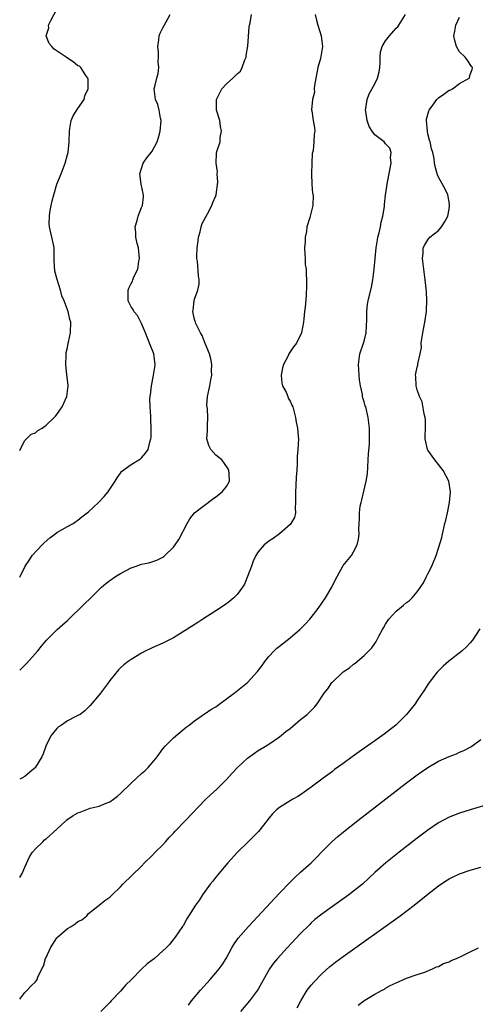
# Model space of a CAD drawing. Units: inches. Extents: x 2514000 to 2517000, y 1533000 to 1536000.
# Drawn here: x 2514000 to 2514086, y 1533586 to 1533772 of the extents above; entities that cross this region are included whole.
import ezdxf

# ---------------------------------------------------------------- set-up
doc = ezdxf.new("R2010")
doc.units = ezdxf.units.IN
doc.header["$MEASUREMENT"] = 0
doc.layers.add('LD25141533_2ft', color=151, linetype='Continuous')

msp = doc.modelspace()

# ---------------------------------------------------------------- linework, layer by layer
at = {"layer": 'LD25141533_2ft'}
for points, elevation in [([(2514000, 1533690.79), (2514000.07, 1533691), (2514001, 1533692.68), (2514001.26, 1533693), (2514002.15, 1533693.85), (2514003, 1533694.14), (2514003.44, 1533694.56), (2514004.21, 1533695), (2514005, 1533695.56), (2514006.52, 1533697), (2514006.73, 1533697.27), (2514007, 1533697.58), (2514007.58, 1533698.42), (2514008.02, 1533699), (2514008.91, 1533701), (2514009.16, 1533703), (2514009.13, 1533703.13), (2514008.92, 1533705.08), (2514008.69, 1533707), (2514008.77, 1533708.77), (2514008.75, 1533709.25), (2514009, 1533710.19), (2514009.16, 1533711), (2514009.23, 1533711.23), (2514009.61, 1533713), (2514009.65, 1533715), (2514009.48, 1533715.48), (2514009.16, 1533717), (2514008.41, 1533719), (2514007.97, 1533719.97), (2514007.72, 1533721), (2514007.04, 1533723.05), (2514006.64, 1533724.64), (2514006.53, 1533726.53), (2514006.52, 1533728.52), (2514006.49, 1533729), (2514006.35, 1533729.65), (2514006.09, 1533731), (2514005.85, 1533731.85), (2514005.62, 1533733), (2514005.58, 1533733.58), (2514005.6, 1533735), (2514005.7, 1533735.7), (2514005.93, 1533737), (2514006.15, 1533737.85), (2514006.42, 1533739), (2514007.02, 1533741), (2514007.84, 1533743), (2514008.6, 1533745), (2514009, 1533746.61), (2514009.12, 1533747), (2514009.33, 1533749), (2514009.38, 1533751), (2514009.49, 1533751.49), (2514009.74, 1533753), (2514010.09, 1533753.91), (2514011, 1533755.31), (2514012.14, 1533757), (2514012.29, 1533757.71), (2514012.93, 1533759), (2514012.9, 1533760.9), (2514012.87, 1533761), (2514012.5, 1533761.5), (2514011.52, 1533763), (2514011.26, 1533763.26), (2514011, 1533763.36), (2514010.08, 1533764.08), (2514009, 1533764.77), (2514008.76, 1533765), (2514006.5, 1533766.5), (2514006.07, 1533767), (2514005.54, 1533767.54), (2514005.02, 1533769), (2514005.47, 1533770.53), (2514005.46, 1533771), (2514005.86, 1533771.86), (2514007, 1533774.03)], 6620), ([(2514000, 1533610.25), (2514000.45, 1533611), (2514001, 1533612.18), (2514001.84, 1533614.16), (2514002.41, 1533615), (2514003, 1533615.68), (2514004.37, 1533617), (2514004.67, 1533617.33), (2514005, 1533617.52), (2514007, 1533619.39), (2514008.75, 1533621), (2514008.87, 1533621.13), (2514010.06, 1533621.94), (2514011, 1533622.45), (2514011.41, 1533622.59), (2514013, 1533623.21), (2514013.31, 1533623.31), (2514015, 1533623.72), (2514016.29, 1533624.29), (2514017, 1533624.52), (2514017.71, 1533625), (2514018.44, 1533625.56), (2514019, 1533626.09), (2514021, 1533628.03), (2514023, 1533629.86), (2514023.62, 1533630.38), (2514024.26, 1533631), (2514025, 1533631.88), (2514025.91, 1533633), (2514027, 1533634.5), (2514027.45, 1533635), (2514029, 1533636.6), (2514031, 1533638.26), (2514031.39, 1533638.61), (2514031.95, 1533639), (2514033, 1533639.79), (2514034.89, 1533641.11), (2514035, 1533641.17), (2514036.04, 1533641.96), (2514037, 1533642.47), (2514037.29, 1533642.71), (2514039, 1533643.92), (2514040.46, 1533645), (2514042.97, 1533647), (2514044.89, 1533649.11), (2514045.74, 1533650.26), (2514046.26, 1533651), (2514047, 1533651.91), (2514047.99, 1533653), (2514048.52, 1533653.48), (2514049, 1533653.89), (2514051, 1533655.46), (2514052.86, 1533657), (2514053.92, 1533658.08), (2514054.75, 1533659), (2514055, 1533659.3), (2514056.3, 1533661), (2514057, 1533661.98), (2514057.67, 1533663), (2514058.86, 1533665), (2514059.55, 1533666.45), (2514059.91, 1533667), (2514060.95, 1533669), (2514061, 1533669.08), (2514062.58, 1533671), (2514063, 1533671.66), (2514063.67, 1533673), (2514063.92, 1533674.08), (2514064.04, 1533675), (2514063.98, 1533675.98), (2514064.02, 1533677), (2514064.1, 1533677.9), (2514064.08, 1533679), (2514064.26, 1533680.26), (2514064.41, 1533681), (2514064.53, 1533681.46), (2514065, 1533683.34), (2514065.38, 1533685), (2514065.6, 1533686.4), (2514065.65, 1533687.65), (2514065.75, 1533689), (2514065.82, 1533690.18), (2514065.96, 1533691.96), (2514066.02, 1533693), (2514066.01, 1533695), (2514065.77, 1533697), (2514065.27, 1533699), (2514065.2, 1533699.2), (2514065, 1533699.97), (2514064.75, 1533700.75), (2514064.7, 1533701), (2514064.66, 1533701.34), (2514064.32, 1533703), (2514064.13, 1533704.13), (2514064.04, 1533705), (2514063.89, 1533707), (2514064.04, 1533708.04), (2514064.15, 1533709), (2514064.87, 1533711), (2514065, 1533711.43), (2514065.37, 1533713), (2514065.49, 1533715.49), (2514065.46, 1533717), (2514065.61, 1533718.39), (2514065.74, 1533719), (2514066.39, 1533721.61), (2514066.64, 1533723), (2514066.9, 1533725), (2514067.27, 1533729), (2514067.47, 1533730.53), (2514067.58, 1533731), (2514067.82, 1533731.82), (2514068.05, 1533733), (2514068.17, 1533733.83), (2514068.51, 1533735), (2514068.79, 1533736.79), (2514068.81, 1533737.19), (2514069.03, 1533738.97), (2514069.39, 1533741.39), (2514070.06, 1533745), (2514069.98, 1533746.02), (2514070.07, 1533747), (2514069.83, 1533747.83), (2514069, 1533748.64), (2514068.73, 1533749), (2514067, 1533750.35), (2514066.51, 1533751), (2514065.92, 1533751.92), (2514065.52, 1533753), (2514065.29, 1533754.71), (2514065.24, 1533755), (2514065.3, 1533755.3), (2514065.54, 1533757), (2514065.92, 1533758.08), (2514067, 1533759.96), (2514067.52, 1533761), (2514067.8, 1533762.2), (2514067.96, 1533763), (2514067.99, 1533763.99), (2514068, 1533765), (2514068.07, 1533765.93), (2514068.37, 1533767), (2514069, 1533768.07), (2514069.77, 1533769), (2514071, 1533770.43), (2514071.31, 1533770.69), (2514071.55, 1533771), (2514072.79, 1533773)], 6628), ([(2514055.75, 1533773), (2514055.97, 1533771.97), (2514056.23, 1533771), (2514056.86, 1533769), (2514057.12, 1533767), (2514056.73, 1533764.73), (2514056.26, 1533763), (2514055.6, 1533759.6), (2514055.56, 1533759), (2514055.61, 1533758.39), (2514055.25, 1533757), (2514055.07, 1533755.07), (2514055.12, 1533754.88), (2514055.39, 1533753), (2514055.62, 1533751.62), (2514055.65, 1533751), (2514055.54, 1533750.46), (2514055.52, 1533749), (2514055.35, 1533747.35), (2514055.19, 1533746.81), (2514055.1, 1533745), (2514055.04, 1533743), (2514055.11, 1533741), (2514055.26, 1533739.26), (2514055.34, 1533739), (2514055.3, 1533737), (2514054.77, 1533735), (2514054.73, 1533734.73), (2514054.18, 1533733), (2514054.08, 1533732.08), (2514053.86, 1533731), (2514053.83, 1533730.17), (2514053.76, 1533729), (2514053.77, 1533727.77), (2514053.86, 1533727), (2514053.87, 1533725.87), (2514054.03, 1533725), (2514054.02, 1533724.02), (2514054.11, 1533723), (2514054.11, 1533721.89), (2514054.02, 1533720.02), (2514053.84, 1533717.84), (2514053.73, 1533717), (2514053.6, 1533715.6), (2514053.52, 1533715), (2514053.15, 1533713), (2514052.22, 1533711), (2514051.65, 1533710.35), (2514051, 1533709.37), (2514050.8, 1533709), (2514050.65, 1533708.65), (2514049.77, 1533707), (2514049.6, 1533706.4), (2514049.31, 1533705), (2514049.48, 1533703.48), (2514049.59, 1533703), (2514050.24, 1533701.76), (2514050.56, 1533701), (2514050.67, 1533700.67), (2514051, 1533700.1), (2514051.36, 1533699.36), (2514051.52, 1533699), (2514051.73, 1533698.27), (2514052.05, 1533697), (2514052.14, 1533696.14), (2514052.41, 1533695), (2514052.56, 1533693.44), (2514052.57, 1533693), (2514052.47, 1533691), (2514052.37, 1533689.63), (2514052.36, 1533688.36), (2514052.29, 1533687), (2514052.16, 1533685.84), (2514052.1, 1533684.1), (2514052, 1533683), (2514052.05, 1533681.95), (2514052.05, 1533681), (2514051.97, 1533679.97), (2514052.05, 1533679), (2514051.83, 1533678.17), (2514051.17, 1533677), (2514051, 1533676.81), (2514049, 1533675.07), (2514047.84, 1533674.16), (2514047, 1533673.66), (2514046.62, 1533673.38), (2514046.15, 1533673), (2514045, 1533671.69), (2514044.52, 1533671), (2514044.06, 1533669.94), (2514043.71, 1533669), (2514042.99, 1533667), (2514042.4, 1533665.6), (2514042.03, 1533665), (2514041, 1533663.61), (2514040.41, 1533663), (2514039.64, 1533662.36), (2514039, 1533661.88), (2514037, 1533660.55), (2514034.56, 1533659), (2514033.63, 1533658.37), (2514032.43, 1533657.57), (2514029, 1533655.47), (2514027.36, 1533654.64), (2514027, 1533654.45), (2514025, 1533653.57), (2514024.63, 1533653.37), (2514023.81, 1533653), (2514023, 1533652.57), (2514021, 1533651.37), (2514020.45, 1533651), (2514019.62, 1533650.38), (2514019, 1533649.82), (2514018.61, 1533649.39), (2514017, 1533647.4), (2514016.73, 1533647), (2514015.97, 1533646.03), (2514015.23, 1533645), (2514015, 1533644.71), (2514013.31, 1533642.69), (2514012.31, 1533641.69), (2514011.41, 1533641), (2514011, 1533640.78), (2514010.62, 1533640.62), (2514009, 1533639.81), (2514007.88, 1533639), (2514007.34, 1533638.66), (2514007, 1533638.38), (2514005.85, 1533637), (2514004.91, 1533635), (2514004.42, 1533633.58), (2514004.15, 1533633), (2514003, 1533631.04), (2514002.96, 1533631), (2514001.91, 1533630.09), (2514001, 1533629.27), (2514000.38, 1533629), (2514000, 1533628.81)], 6626), ([(2514000, 1533649.36), (2514001, 1533650.3), (2514001.34, 1533650.66), (2514003.41, 1533653), (2514004.11, 1533653.89), (2514005.04, 1533655), (2514007.09, 1533657), (2514008.08, 1533657.92), (2514009, 1533658.73), (2514012.18, 1533661.82), (2514013.44, 1533663), (2514015, 1533664.58), (2514015.44, 1533665), (2514016.27, 1533665.73), (2514017, 1533666.28), (2514018.09, 1533667), (2514019, 1533667.56), (2514021, 1533668.64), (2514021.95, 1533669), (2514023, 1533669.34), (2514024.38, 1533669.62), (2514025.88, 1533670.12), (2514027, 1533670.69), (2514027.18, 1533670.82), (2514027.41, 1533671), (2514029, 1533672.56), (2514029.34, 1533673), (2514030.01, 1533673.99), (2514031.59, 1533677), (2514032.1, 1533677.9), (2514033, 1533679), (2514036.38, 1533681.62), (2514037, 1533682.03), (2514038.22, 1533683), (2514039, 1533684.02), (2514039.57, 1533685), (2514039.53, 1533686.47), (2514039.48, 1533687), (2514039.34, 1533687.34), (2514038.52, 1533688.52), (2514038.11, 1533689), (2514037, 1533689.88), (2514036.04, 1533691), (2514035.7, 1533691.7), (2514035.3, 1533693), (2514035.43, 1533694.57), (2514035.41, 1533695.41), (2514035.48, 1533697), (2514035.41, 1533698.59), (2514035.34, 1533699), (2514035.32, 1533699.32), (2514035.46, 1533701), (2514035.85, 1533703), (2514036.09, 1533704.09), (2514036.23, 1533705), (2514036.18, 1533705.82), (2514036.25, 1533707), (2514036.09, 1533708.09), (2514035.82, 1533709), (2514035.02, 1533710.98), (2514034.45, 1533712.45), (2514034.14, 1533713), (2514033.25, 1533714.75), (2514033.15, 1533715), (2514033.13, 1533715.13), (2514033, 1533715.49), (2514032.72, 1533716.72), (2514032.67, 1533717), (2514032.72, 1533717.28), (2514032.9, 1533719), (2514033, 1533719.33), (2514033.61, 1533721), (2514033.85, 1533722.15), (2514033.85, 1533723), (2514033.73, 1533723.73), (2514033.52, 1533726.48), (2514033.43, 1533727), (2514033.39, 1533727.39), (2514033.49, 1533729), (2514033.69, 1533730.31), (2514033.73, 1533731), (2514034.02, 1533732.02), (2514034.24, 1533733), (2514034.4, 1533733.6), (2514035.42, 1533735.42), (2514036.25, 1533737), (2514036.43, 1533737.57), (2514037, 1533738.79), (2514037.08, 1533739), (2514037.38, 1533741.38), (2514037.27, 1533743), (2514037.32, 1533743.32), (2514037.05, 1533745), (2514037.12, 1533746.88), (2514037.2, 1533747.2), (2514037.79, 1533749), (2514037.84, 1533749.84), (2514038.09, 1533751), (2514037.88, 1533751.88), (2514037.73, 1533753), (2514037.1, 1533755), (2514037.14, 1533757), (2514038.16, 1533759), (2514039, 1533759.95), (2514040.24, 1533761), (2514041, 1533761.8), (2514041.65, 1533762.35), (2514041.97, 1533763), (2514042.5, 1533764.5), (2514042.71, 1533765), (2514042.74, 1533765.26), (2514043.05, 1533767.05), (2514043.28, 1533770.72), (2514043.36, 1533771), (2514043.45, 1533771.45), (2514043.72, 1533773)], 6624), ([(2514000, 1533666.89), (2514000.06, 1533667), (2514001.01, 1533669), (2514001.83, 1533670.17), (2514002.35, 1533671), (2514004.23, 1533673), (2514004.63, 1533673.37), (2514005.71, 1533674.29), (2514006.64, 1533675), (2514007, 1533675.3), (2514009, 1533676.47), (2514010.08, 1533677), (2514010.62, 1533677.38), (2514011, 1533677.63), (2514011.73, 1533678.27), (2514012.74, 1533679), (2514013, 1533679.23), (2514014.88, 1533681), (2514015.91, 1533682.09), (2514016.7, 1533683), (2514017, 1533683.49), (2514018.03, 1533685), (2514018.36, 1533685.64), (2514019, 1533686.54), (2514019.2, 1533686.8), (2514021, 1533688.15), (2514022.45, 1533689), (2514022.77, 1533689.23), (2514023, 1533689.43), (2514023.73, 1533690.27), (2514024.25, 1533691), (2514024.64, 1533692.64), (2514024.77, 1533693), (2514024.79, 1533693.21), (2514024.79, 1533695), (2514024.71, 1533696.71), (2514024.72, 1533697.28), (2514024.6, 1533699), (2514024.54, 1533700.54), (2514024.6, 1533701), (2514024.69, 1533701.31), (2514024.85, 1533703), (2514025, 1533703.63), (2514025.27, 1533705), (2514025.48, 1533706.52), (2514025.57, 1533707), (2514025.52, 1533707.52), (2514025.3, 1533709), (2514024.49, 1533711), (2514023.73, 1533713), (2514023, 1533714.71), (2514022.24, 1533716.24), (2514021.56, 1533717), (2514021.4, 1533717.4), (2514021, 1533717.91), (2514020.46, 1533719), (2514020.45, 1533721), (2514020.6, 1533721.4), (2514021, 1533722.28), (2514021.29, 1533722.71), (2514021.36, 1533723), (2514021.56, 1533723.56), (2514022.28, 1533725), (2514022.5, 1533726.5), (2514022.62, 1533727), (2514022.4, 1533729), (2514022.19, 1533729.81), (2514021.92, 1533731), (2514021.91, 1533731.91), (2514021.8, 1533733), (2514022.17, 1533734.17), (2514022.35, 1533735), (2514023, 1533736.59), (2514023.19, 1533737), (2514023.34, 1533738.66), (2514023.36, 1533739), (2514023.29, 1533739.29), (2514022.9, 1533741), (2514022.64, 1533743), (2514023.31, 1533745), (2514023.99, 1533746.01), (2514024.83, 1533747), (2514025, 1533747.23), (2514025.93, 1533749), (2514026.2, 1533749.8), (2514026.48, 1533751), (2514026.66, 1533753), (2514026.55, 1533753.45), (2514026.33, 1533755), (2514026.05, 1533756.05), (2514025.62, 1533757), (2514025.4, 1533759), (2514025.47, 1533759.47), (2514025.87, 1533761), (2514026.13, 1533761.87), (2514026.24, 1533763), (2514026.11, 1533764.11), (2514026.17, 1533765), (2514026.16, 1533765.84), (2514026.04, 1533767), (2514026.26, 1533768.26), (2514026.34, 1533769), (2514026.48, 1533769.52), (2514027, 1533770.53), (2514027.63, 1533771.63), (2514028.36, 1533773)], 6622), ([(2514000, 1533587.31), (2514001, 1533588.53), (2514001.44, 1533589), (2514002.17, 1533589.83), (2514003, 1533590.59), (2514003.18, 1533590.82), (2514003.28, 1533591), (2514003.43, 1533591.43), (2514004.2, 1533593), (2514004.49, 1533593.51), (2514004.9, 1533595), (2514005, 1533595.19), (2514005.79, 1533597), (2514007, 1533598.85), (2514007.14, 1533599), (2514009, 1533600.65), (2514009.69, 1533601), (2514010.49, 1533601.51), (2514011, 1533601.95), (2514011.72, 1533602.28), (2514012.64, 1533603), (2514013, 1533603.45), (2514015, 1533605.03), (2514016.06, 1533605.94), (2514017, 1533606.51), (2514017.47, 1533607), (2514019, 1533608.52), (2514019.45, 1533609), (2514023, 1533612.41), (2514023.57, 1533613), (2514025, 1533614.4), (2514025.56, 1533615), (2514027, 1533616.43), (2514027.5, 1533617), (2514028.22, 1533617.78), (2514029, 1533618.59), (2514029.36, 1533619), (2514031.29, 1533621), (2514035, 1533624.89), (2514036.08, 1533625.92), (2514037.13, 1533626.87), (2514039, 1533628.73), (2514040.06, 1533629.94), (2514041.08, 1533631), (2514043, 1533632.74), (2514044.3, 1533633.7), (2514045, 1533634.18), (2514046.35, 1533635), (2514047, 1533635.42), (2514049, 1533636.78), (2514050.23, 1533637.77), (2514051, 1533638.38), (2514053, 1533640.02), (2514054.22, 1533641), (2514054.63, 1533641.37), (2514055, 1533641.77), (2514055.64, 1533642.36), (2514056.15, 1533643), (2514057.45, 1533645), (2514058.15, 1533645.85), (2514058.89, 1533647), (2514059, 1533647.12), (2514061, 1533649.01), (2514062.2, 1533649.8), (2514063, 1533650.48), (2514063.31, 1533650.69), (2514065, 1533652.13), (2514065.88, 1533653), (2514066.41, 1533653.59), (2514067, 1533654.41), (2514067.26, 1533654.74), (2514067.4, 1533655), (2514067.76, 1533655.76), (2514068.44, 1533657), (2514068.65, 1533657.35), (2514069, 1533658), (2514069.63, 1533659), (2514071, 1533660.5), (2514071.62, 1533661), (2514072.41, 1533661.59), (2514073, 1533662.11), (2514073.51, 1533662.49), (2514074.02, 1533663), (2514075, 1533664.13), (2514075.64, 1533665), (2514076.15, 1533665.85), (2514076.76, 1533667), (2514077, 1533667.53), (2514077.72, 1533669), (2514078.55, 1533671), (2514079, 1533672.34), (2514079.61, 1533674.39), (2514079.74, 1533675), (2514080.23, 1533677), (2514080.37, 1533677.63), (2514080.71, 1533679), (2514081.11, 1533681), (2514081.26, 1533683), (2514080.94, 1533685), (2514079.9, 1533687), (2514079, 1533688.16), (2514078.29, 1533689), (2514077, 1533690.86), (2514076.92, 1533691), (2514076.52, 1533693), (2514076.5, 1533693.5), (2514076.56, 1533695), (2514076.54, 1533696.54), (2514076.47, 1533697), (2514076.28, 1533697.72), (2514075.95, 1533699.95), (2514075.45, 1533701), (2514075, 1533702.22), (2514074.79, 1533703), (2514074.73, 1533704.73), (2514074.67, 1533705), (2514074.72, 1533705.28), (2514075, 1533706.53), (2514075.14, 1533706.86), (2514075.11, 1533707.11), (2514075.56, 1533709), (2514075.8, 1533710.2), (2514075.75, 1533711), (2514075.84, 1533711.84), (2514076.05, 1533713), (2514076.46, 1533715), (2514076.76, 1533717), (2514076.75, 1533717.25), (2514076.81, 1533719), (2514076.74, 1533720.74), (2514076.66, 1533721.34), (2514076.52, 1533723), (2514076.02, 1533727), (2514076.1, 1533728.1), (2514076.12, 1533729), (2514076.42, 1533729.58), (2514077, 1533730.51), (2514077.37, 1533731), (2514079, 1533732.27), (2514079.6, 1533733), (2514080.16, 1533733.84), (2514080.76, 1533735), (2514081, 1533736.32), (2514081.1, 1533737), (2514081, 1533737.71), (2514080.75, 1533739), (2514080.18, 1533740.18), (2514079, 1533742.33), (2514078.8, 1533742.8), (2514078.36, 1533744.36), (2514078.26, 1533745), (2514078.17, 1533745.83), (2514077.92, 1533747), (2514077.68, 1533747.68), (2514077.45, 1533749), (2514077.32, 1533749.32), (2514077, 1533750.54), (2514076.91, 1533751), (2514076.73, 1533753), (2514076.73, 1533753.27), (2514077.17, 1533754.83), (2514077.22, 1533755), (2514077.93, 1533755.93), (2514078.7, 1533757), (2514079, 1533757.3), (2514080.02, 1533757.98), (2514081, 1533758.72), (2514081.22, 1533758.78), (2514081.63, 1533759), (2514083, 1533760.01), (2514084.77, 1533761), (2514084.85, 1533761.15), (2514085, 1533761.68), (2514085.37, 1533762.63), (2514085.41, 1533763), (2514085.24, 1533763.24), (2514084.44, 1533764.44), (2514084.05, 1533765), (2514083, 1533765.96), (2514082.43, 1533767), (2514082.11, 1533768.11), (2514081.93, 1533769), (2514082.11, 1533769.89), (2514082.29, 1533771), (2514083, 1533772.5)], 6630), ([(2514086.83, 1533657.17), (2514085.42, 1533655), (2514085, 1533654.52), (2514084.27, 1533653.73), (2514083.48, 1533653), (2514080.89, 1533651), (2514079.88, 1533650.12), (2514079, 1533649.26), (2514078.76, 1533649), (2514077.24, 1533647), (2514077, 1533646.65), (2514076.37, 1533645.63), (2514075, 1533643.66), (2514074.58, 1533643), (2514073, 1533641), (2514070.94, 1533639), (2514068.73, 1533637.27), (2514067, 1533636.02), (2514065.53, 1533635), (2514064.07, 1533633.93), (2514062.73, 1533633), (2514061, 1533631.73), (2514059.41, 1533630.59), (2514059, 1533630.26), (2514057.28, 1533629), (2514055, 1533627.29), (2514053.65, 1533626.35), (2514053, 1533625.87), (2514052.47, 1533625.53), (2514051.55, 1533625), (2514049, 1533623.44), (2514048.46, 1533623), (2514047.72, 1533622.28), (2514047, 1533621.43), (2514046.68, 1533621), (2514045.05, 1533618.95), (2514044.07, 1533617.93), (2514043.08, 1533617), (2514041.06, 1533615), (2514039.25, 1533613), (2514037.54, 1533611), (2514037.31, 1533610.69), (2514037, 1533610.33), (2514036.44, 1533609.56), (2514035.93, 1533609), (2514034.48, 1533607), (2514033.94, 1533606.06), (2514033.18, 1533605), (2514031.55, 1533602.45), (2514030.84, 1533601.16), (2514030.71, 1533601), (2514029.35, 1533599), (2514029, 1533598.6), (2514028.3, 1533597.7), (2514027.66, 1533597), (2514027, 1533596.43), (2514025.42, 1533595), (2514024.05, 1533593.95), (2514023, 1533592.95), (2514021, 1533590.93), (2514020.02, 1533589.98), (2514019, 1533588.81), (2514017.27, 1533587), (2514017, 1533586.69), (2514015.33, 1533585)], 6632), ([(2514031.82, 1533586.18), (2514032.44, 1533587), (2514034.13, 1533589), (2514035.92, 1533591), (2514037, 1533592.25), (2514037.6, 1533593), (2514038.2, 1533593.8), (2514038.93, 1533595), (2514040.03, 1533597), (2514040.4, 1533597.6), (2514041.22, 1533598.78), (2514043.15, 1533601), (2514049, 1533607.29), (2514051, 1533609.39), (2514051.82, 1533610.18), (2514053, 1533611.28), (2514054.96, 1533613), (2514055.98, 1533614.02), (2514057, 1533615.11), (2514058.93, 1533617.07), (2514060, 1533618), (2514061.11, 1533618.89), (2514063.82, 1533621), (2514073, 1533628.13), (2514075, 1533629.64), (2514075.8, 1533630.2), (2514077, 1533631.02), (2514079, 1533632.16), (2514081, 1533633.06), (2514082.4, 1533633.6), (2514083, 1533633.86), (2514083.81, 1533634.19), (2514085.13, 1533634.87), (2514085.31, 1533635), (2514087, 1533636.26)], 6634), ([(2514092.69, 1533625.31), (2514085, 1533623.02), (2514083, 1533622.39), (2514081, 1533621.61), (2514079, 1533620.54), (2514077, 1533619.18), (2514076.76, 1533619), (2514075, 1533617.65), (2514071.59, 1533615), (2514069.06, 1533613), (2514067, 1533611.19), (2514065.88, 1533610.12), (2514064.65, 1533609), (2514063, 1533607.69), (2514062.09, 1533607), (2514059, 1533604.81), (2514057, 1533603.35), (2514055.7, 1533602.3), (2514055, 1533601.68), (2514054.65, 1533601.35), (2514053, 1533599.71), (2514050.46, 1533597), (2514048.63, 1533595), (2514047.89, 1533594.11), (2514047.1, 1533593), (2514045, 1533589.21), (2514044.87, 1533589), (2514043.35, 1533587), (2514041.68, 1533585)], 6636), ([(2514052.34, 1533585.66), (2514053.01, 1533587), (2514054.25, 1533589), (2514055, 1533589.94), (2514055.49, 1533590.51), (2514057, 1533592.08), (2514058.53, 1533593.47), (2514059, 1533593.87), (2514059.64, 1533594.36), (2514061, 1533595.38), (2514071.77, 1533603), (2514074.43, 1533605), (2514077, 1533607.11), (2514079, 1533608.67), (2514080.39, 1533609.61), (2514081, 1533609.99), (2514081.67, 1533610.33), (2514083, 1533610.95), (2514085, 1533611.65), (2514087, 1533612.22)], 6638), ([(2514063.87, 1533586.14), (2514064.94, 1533587), (2514065.13, 1533587.13), (2514067, 1533588.24), (2514068.35, 1533589), (2514068.79, 1533589.21), (2514069, 1533589.38), (2514069.86, 1533589.86), (2514071, 1533590.4), (2514073, 1533591.24), (2514075, 1533591.97), (2514076.4, 1533592.4), (2514077.88, 1533593), (2514078.62, 1533593.38), (2514079, 1533593.46), (2514079.97, 1533594.03), (2514081, 1533594.34), (2514081.42, 1533594.58), (2514082.43, 1533595), (2514083.48, 1533595.48), (2514085, 1533596.25), (2514086.58, 1533597)], 6640)]:
    msp.add_lwpolyline(points, dxfattribs=dict(at, elevation=elevation))

doc.saveas('drawing.dxf')
